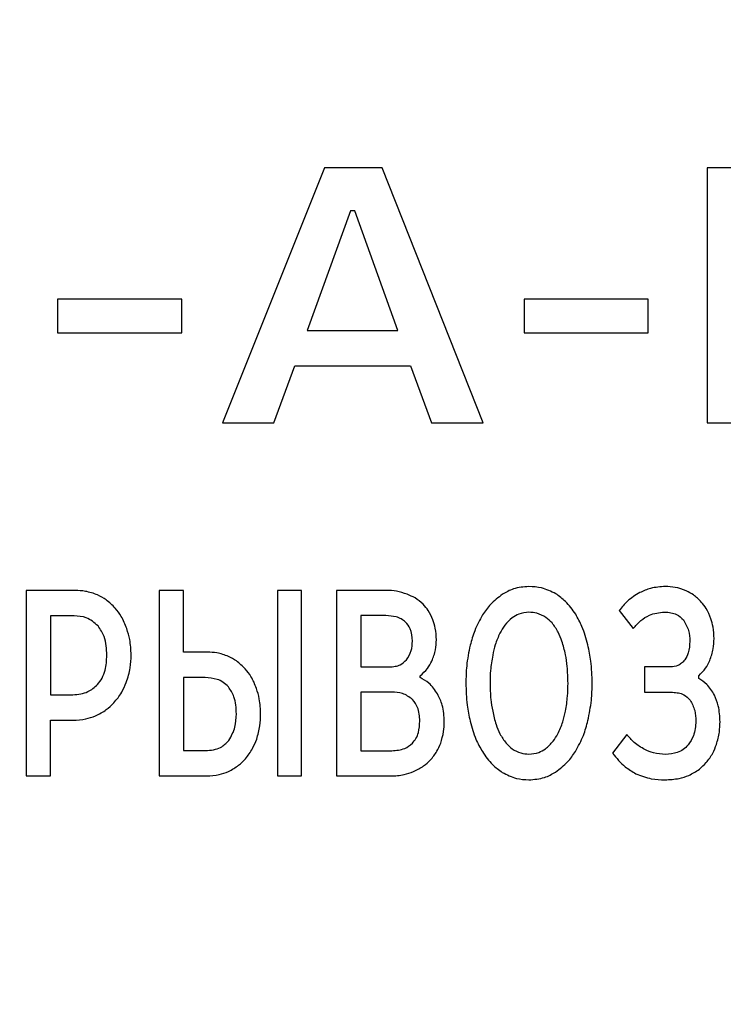
# Model space of a CAD drawing. Units: millimetres. Extents: x -238 to 272, y 0 to 420.
# Drawn here: x 178 to 180, y 134 to 136 of the extents above; entities that cross this region are included whole.
import ezdxf

# ---------------------------------------------------------------- set-up
doc = ezdxf.new("R2010")
doc.units = ezdxf.units.MM

msp = doc.modelspace()

# ---------------------------------------------------------------- linework, layer by layer
at = {"color": 7, "linetype": 'Continuous', "lineweight": 25}
for p, q in [((179.0874, 135.6165), (178.8792, 135.0965)), ((179.2046, 135.6165), (179.0874, 135.6165)), ((179.4108, 135.0965), (179.2046, 135.6165)), ((180.0665, 135.6165), (179.8672, 135.6165)), ((179.8672, 135.6165), (179.8672, 135.0965)), ((179.1401, 135.529), (179.0522, 135.2851)), ((179.1489, 135.529), (179.1401, 135.529)), ((179.2369, 135.2851), (179.1489, 135.529)), ((178.5431, 135.3488), (178.5431, 135.2805)), ((178.7962, 135.3488), (178.5431, 135.3488)), ((178.7962, 135.2805), (178.7962, 135.3488)), ((179.4939, 135.3488), (179.4939, 135.2805)), ((179.747, 135.3488), (179.4939, 135.3488)), ((179.747, 135.2805), (179.747, 135.3488)), ((179.0522, 135.2851), (179.2369, 135.2851)), ((178.5431, 135.2805), (178.7962, 135.2805)), ((179.4939, 135.2805), (179.747, 135.2805)), ((178.9838, 135.0965), (179.0268, 135.213)), ((179.0268, 135.213), (179.2623, 135.213)), ((179.2623, 135.213), (179.3053, 135.0965)), ((178.8792, 135.0965), (178.9838, 135.0965)), ((179.3053, 135.0965), (179.4108, 135.0965)), ((179.8672, 135.0965), (179.9658, 135.0965)), ((178.5792, 134.7551), (178.4795, 134.7551)), ((178.4795, 134.7551), (178.4795, 134.3769)), ((178.7996, 134.7551), (178.7503, 134.7551)), ((178.7503, 134.7551), (178.7503, 134.3769)), ((178.7996, 134.6292), (178.7996, 134.7551)), ((178.9912, 134.7551), (178.9912, 134.3769)), ((179.0405, 134.7551), (178.9912, 134.7551)), ((179.0405, 134.3769), (179.0405, 134.7551)), ((179.214, 134.7551), (179.1119, 134.7551)), ((179.1119, 134.7551), (179.1119, 134.3769)), ((178.5289, 134.7031), (178.5289, 134.5423)), ((178.5768, 134.7031), (178.5289, 134.7031)), ((179.1612, 134.7037), (179.1612, 134.5993)), ((179.2125, 134.7037), (179.1612, 134.7037)), ((179.6875, 134.7139), (179.7164, 134.6772)), ((178.8485, 134.6292), (178.7996, 134.6292)), ((179.1612, 134.5993), (179.2194, 134.5993)), ((179.2819, 134.5778), (179.2819, 134.5812)), ((179.7926, 134.5993), (179.7393, 134.5993)), ((179.7393, 134.5993), (179.7393, 134.5474)), ((179.8498, 134.5756), (179.8498, 134.5812)), ((178.7996, 134.5773), (178.7996, 134.4288)), ((178.8441, 134.5773), (178.7996, 134.5773)), ((178.5289, 134.5423), (178.5743, 134.5423)), ((179.1612, 134.5479), (179.1612, 134.4283)), ((179.2243, 134.5479), (179.1612, 134.5479)), ((179.7393, 134.5474), (179.7965, 134.5474)), ((178.5289, 134.3769), (178.5289, 134.4904)), ((178.5289, 134.4904), (178.5748, 134.4904)), ((179.7032, 134.4616), (179.6743, 134.4232)), ((178.7996, 134.4288), (178.8446, 134.4288)), ((179.1612, 134.4283), (179.2243, 134.4283)), ((178.4795, 134.3769), (178.5289, 134.3769)), ((178.7503, 134.3769), (178.847, 134.3769)), ((178.9912, 134.3769), (179.0405, 134.3769)), ((179.1119, 134.3769), (179.2218, 134.3769))]:
    msp.add_line(p, q, dxfattribs=at)
msp.add_arc((177.1217, 130.6544), 13.481, 10.8654, 169.13387, dxfattribs=at)
for points, knots in [([(184.3218, 130.6615), (184.3061, 131.0268), (184.275, 131.7482), (184.0259, 132.7955), (183.6429, 133.7781), (183.124, 134.684), (182.4854, 135.5016), (181.7523, 136.2055), (180.9434, 136.7908), (180.0743, 137.2556), (179.1391, 137.5978), (178.1476, 137.8198), (177.4665, 137.8475), (177.1218, 137.8615)], [0, 0, 0, 0, 0.096872, 0.191313, 0.284155, 0.376026, 0.467394, 0.558638, 0.644878, 0.731649, 0.819367, 0.90858, 1, 1, 1, 1]), ([(179.5038, 134.763), (179.493, 134.7622), (179.4739, 134.7609), (179.4573, 134.7513), (179.45, 134.7472)], [0, 0, 0, 0, 0.563116, 1, 1, 1, 1]), ([(179.5585, 134.7483), (179.549, 134.753), (179.5317, 134.7615), (179.5125, 134.7625), (179.5038, 134.763)], [0, 0, 0, 0, 0.5474, 1, 1, 1, 1]), ([(179.7818, 134.763), (179.7717, 134.7624), (179.7535, 134.7613), (179.7369, 134.7538), (179.7296, 134.7506)], [0, 0, 0, 0, 0.558652, 1, 1, 1, 1]), ([(179.8244, 134.7545), (179.8169, 134.7572), (179.8032, 134.7623), (179.7886, 134.7627), (179.7818, 134.763)], [0, 0, 0, 0, 0.540008, 1, 1, 1, 1]), ([(178.6247, 134.746), (178.6165, 134.7489), (178.6018, 134.754), (178.5862, 134.7547), (178.5792, 134.7551)], [0, 0, 0, 0, 0.552881, 1, 1, 1, 1]), ([(178.6609, 134.719), (178.6549, 134.725), (178.6442, 134.7359), (178.6307, 134.7429), (178.6247, 134.746)], [0, 0, 0, 0, 0.558131, 1, 1, 1, 1]), ([(179.256, 134.7472), (179.2487, 134.7498), (179.2351, 134.7546), (179.2207, 134.7549), (179.214, 134.7551)], [0, 0, 0, 0, 0.539591, 1, 1, 1, 1]), ([(179.2883, 134.7269), (179.283, 134.7315), (179.2733, 134.7399), (179.2614, 134.7449), (179.256, 134.7472)], [0, 0, 0, 0, 0.548174, 1, 1, 1, 1]), ([(179.45, 134.7472), (179.4414, 134.7407), (179.4257, 134.7289), (179.4145, 134.7127), (179.4095, 134.7054)], [0, 0, 0, 0, 0.547516, 1, 1, 1, 1]), ([(179.5991, 134.7065), (179.5926, 134.7157), (179.5813, 134.7319), (179.5654, 134.7434), (179.5585, 134.7483)], [0, 0, 0, 0, 0.570795, 1, 1, 1, 1]), ([(179.7296, 134.7506), (179.7209, 134.7452), (179.7048, 134.7353), (179.693, 134.7206), (179.6875, 134.7139)], [0, 0, 0, 0, 0.539985, 1, 1, 1, 1]), ([(179.8551, 134.7314), (179.8501, 134.7366), (179.841, 134.7459), (179.8295, 134.7519), (179.8244, 134.7545)], [0, 0, 0, 0, 0.559383, 1, 1, 1, 1]), ([(179.3083, 134.6952), (179.3055, 134.7017), (179.3004, 134.7133), (179.292, 134.7227), (179.2883, 134.7269)], [0, 0, 0, 0, 0.559897, 1, 1, 1, 1]), ([(179.8742, 134.6975), (179.8716, 134.7046), (179.8671, 134.717), (179.8587, 134.7271), (179.8551, 134.7314)], [0, 0, 0, 0, 0.576107, 1, 1, 1, 1]), ([(178.6257, 134.6828), (178.6181, 134.6893), (178.604, 134.7015), (178.5854, 134.7026), (178.5768, 134.7031)], [0, 0, 0, 0, 0.534618, 1, 1, 1, 1]), ([(178.6843, 134.6772), (178.681, 134.6858), (178.6752, 134.7009), (178.6652, 134.7135), (178.6609, 134.719)], [0, 0, 0, 0, 0.5710443, 1, 1, 1, 1]), ([(179.2521, 134.6907), (179.2494, 134.6929), (179.2437, 134.6975), (179.2302, 134.7026), (179.2194, 134.7033), (179.2125, 134.7037)], [0, 0, 0, 0, 0.246787, 0.515188, 1, 1, 1, 1]), ([(179.4095, 134.7054), (179.4036, 134.6948), (179.3927, 134.6751), (179.3868, 134.6533), (179.3841, 134.6433)], [0, 0, 0, 0, 0.539394, 1, 1, 1, 1]), ([(179.5038, 134.7105), (179.4968, 134.7099), (179.4844, 134.7088), (179.4741, 134.7021), (179.4696, 134.6992)], [0, 0, 0, 0, 0.567729, 1, 1, 1, 1]), ([(179.5385, 134.6998), (179.5325, 134.7032), (179.5218, 134.7095), (179.5094, 134.7102), (179.5038, 134.7105)], [0, 0, 0, 0, 0.551502, 1, 1, 1, 1]), ([(179.624, 134.6439), (179.6205, 134.6566), (179.6146, 134.6785), (179.6036, 134.6983), (179.5991, 134.7065)], [0, 0, 0, 0, 0.584082, 1, 1, 1, 1]), ([(179.7164, 134.6772), (179.7213, 134.6829), (179.7307, 134.6937), (179.7519, 134.7077), (179.7693, 134.7098), (179.7799, 134.711)], [0, 0, 0, 0, 0.303352, 0.578504, 1, 1, 1, 1]), ([(179.7799, 134.711), (179.7844, 134.7108), (179.7929, 134.7103), (179.8069, 134.706), (179.8142, 134.6992), (179.8185, 134.6952)], [0, 0, 0, 0, 0.314012, 0.595122, 1, 1, 1, 1]), ([(178.6437, 134.623), (178.6432, 134.6361), (178.6423, 134.6578), (178.6304, 134.6757), (178.6257, 134.6828)], [0, 0, 0, 0, 0.602636, 1, 1, 1, 1]), ([(179.2663, 134.6518), (179.2659, 134.6606), (179.2653, 134.6753), (179.2559, 134.6863), (179.2521, 134.6907)], [0, 0, 0, 0, 0.6007615, 1, 1, 1, 1]), ([(179.3152, 134.6546), (179.3148, 134.6625), (179.3142, 134.6764), (179.3101, 134.6896), (179.3083, 134.6952)], [0, 0, 0, 0, 0.5729125, 1, 1, 1, 1]), ([(179.4696, 134.6992), (179.4642, 134.6944), (179.4542, 134.6855), (179.4477, 134.6737), (179.4447, 134.6682)], [0, 0, 0, 0, 0.531514, 1, 1, 1, 1]), ([(179.5634, 134.6698), (179.5597, 134.6765), (179.5531, 134.688), (179.5429, 134.6963), (179.5385, 134.6998)], [0, 0, 0, 0, 0.575741, 1, 1, 1, 1]), ([(179.8185, 134.6952), (179.8227, 134.6881), (179.8308, 134.6745), (179.8314, 134.6588), (179.8317, 134.6512)], [0, 0, 0, 0, 0.5226193, 1, 1, 1, 1]), ([(179.881, 134.6569), (179.8808, 134.6647), (179.8803, 134.6786), (179.8761, 134.6918), (179.8742, 134.6975)], [0, 0, 0, 0, 0.567714, 1, 1, 1, 1]), ([(178.6931, 134.6236), (178.6927, 134.6341), (178.692, 134.6523), (178.6866, 134.6698), (178.6843, 134.6772)], [0, 0, 0, 0, 0.575494, 1, 1, 1, 1]), ([(179.4447, 134.6682), (179.4412, 134.6604), (179.4347, 134.6458), (179.4315, 134.6302), (179.43, 134.623)], [0, 0, 0, 0, 0.53549, 1, 1, 1, 1]), ([(179.5785, 134.6241), (179.5763, 134.6333), (179.5726, 134.649), (179.5661, 134.6637), (179.5634, 134.6698)], [0, 0, 0, 0, 0.586669, 1, 1, 1, 1]), ([(179.2541, 134.6134), (179.258, 134.6195), (179.2656, 134.6312), (179.2661, 134.6451), (179.2663, 134.6518)], [0, 0, 0, 0, 0.522788, 1, 1, 1, 1]), ([(179.3059, 134.6111), (179.3089, 134.6187), (179.3144, 134.6327), (179.315, 134.6477), (179.3152, 134.6546)], [0, 0, 0, 0, 0.542594, 1, 1, 1, 1]), ([(179.3841, 134.6433), (179.3812, 134.6294), (179.3761, 134.6038), (179.3755, 134.5778), (179.3753, 134.566)], [0, 0, 0, 0, 0.546812, 1, 1, 1, 1]), ([(179.6328, 134.566), (179.6324, 134.581), (179.6317, 134.6072), (179.6263, 134.6329), (179.624, 134.6439)], [0, 0, 0, 0, 0.572463, 1, 1, 1, 1]), ([(179.8317, 134.6512), (179.8313, 134.6432), (179.8307, 134.6297), (179.8241, 134.6181), (179.8214, 134.6134)], [0, 0, 0, 0, 0.596919, 1, 1, 1, 1]), ([(179.8722, 134.6123), (179.8751, 134.6201), (179.8803, 134.6345), (179.8808, 134.6498), (179.881, 134.6569)], [0, 0, 0, 0, 0.542164, 1, 1, 1, 1]), ([(178.6247, 134.5632), (178.628, 134.5674), (178.6347, 134.5762), (178.6423, 134.5966), (178.6432, 134.6126), (178.6437, 134.623)], [0, 0, 0, 0, 0.2508, 0.517383, 1, 1, 1, 1]), ([(178.6833, 134.5677), (178.6865, 134.5775), (178.6925, 134.5956), (178.6929, 134.6147), (178.6931, 134.6236)], [0, 0, 0, 0, 0.538277, 1, 1, 1, 1]), ([(178.8915, 134.6207), (178.8837, 134.6235), (178.8698, 134.6283), (178.855, 134.6289), (178.8485, 134.6292)], [0, 0, 0, 0, 0.556387, 1, 1, 1, 1]), ([(179.43, 134.623), (179.4282, 134.6127), (179.425, 134.5938), (179.4248, 134.5746), (179.4246, 134.566)], [0, 0, 0, 0, 0.547397, 1, 1, 1, 1]), ([(179.5835, 134.566), (179.5832, 134.5773), (179.5827, 134.5968), (179.5798, 134.616), (179.5785, 134.6241)], [0, 0, 0, 0, 0.580037, 1, 1, 1, 1]), ([(178.9257, 134.5953), (178.9199, 134.601), (178.9096, 134.611), (178.897, 134.6178), (178.8915, 134.6207)], [0, 0, 0, 0, 0.562499, 1, 1, 1, 1]), ([(179.2194, 134.5993), (179.2234, 134.5995), (179.2309, 134.5998), (179.2436, 134.6035), (179.2502, 134.6097), (179.2541, 134.6134)], [0, 0, 0, 0, 0.309826, 0.588161, 1, 1, 1, 1]), ([(179.2819, 134.5812), (179.2873, 134.5858), (179.2973, 134.5942), (179.3032, 134.6058), (179.3059, 134.6111)], [0, 0, 0, 0, 0.542948, 1, 1, 1, 1]), ([(179.8214, 134.6134), (179.8193, 134.611), (179.8153, 134.6063), (179.8055, 134.6004), (179.7976, 134.5997), (179.7926, 134.5993)], [0, 0, 0, 0, 0.2876, 0.556446, 1, 1, 1, 1]), ([(179.8498, 134.5812), (179.8548, 134.5861), (179.8642, 134.595), (179.8697, 134.6068), (179.8722, 134.6123)], [0, 0, 0, 0, 0.5379095, 1, 1, 1, 1]), ([(178.9487, 134.5553), (178.9454, 134.5636), (178.9397, 134.5782), (178.9299, 134.5902), (178.9257, 134.5953)], [0, 0, 0, 0, 0.577213, 1, 1, 1, 1]), ([(178.5743, 134.5423), (178.5852, 134.5433), (178.6043, 134.545), (178.6185, 134.5577), (178.6247, 134.5632)], [0, 0, 0, 0, 0.5660441, 1, 1, 1, 1]), ([(178.6579, 134.5259), (178.6637, 134.5328), (178.6743, 134.5455), (178.6805, 134.5607), (178.6833, 134.5677)], [0, 0, 0, 0, 0.546265, 1, 1, 1, 1]), ([(178.8915, 134.5586), (178.8881, 134.5618), (178.8814, 134.5683), (178.8653, 134.5758), (178.8523, 134.5767), (178.8441, 134.5773)], [0, 0, 0, 0, 0.2635112, 0.5308264, 1, 1, 1, 1]), ([(179.3176, 134.544), (179.3122, 134.552), (179.3028, 134.5661), (179.2881, 134.5743), (179.2819, 134.5778)], [0, 0, 0, 0, 0.57535, 1, 1, 1, 1]), ([(179.3753, 134.566), (179.3757, 134.5511), (179.3764, 134.525), (179.3818, 134.4996), (179.3841, 134.4887)], [0, 0, 0, 0, 0.572331, 1, 1, 1, 1]), ([(179.4246, 134.566), (179.4248, 134.5549), (179.4251, 134.5358), (179.4285, 134.517), (179.43, 134.509)], [0, 0, 0, 0, 0.575657, 1, 1, 1, 1]), ([(179.5785, 134.509), (179.5801, 134.5191), (179.5829, 134.538), (179.5833, 134.5571), (179.5835, 134.566)], [0, 0, 0, 0, 0.536378, 1, 1, 1, 1]), ([(179.624, 134.4898), (179.6268, 134.5035), (179.632, 134.5287), (179.6326, 134.5544), (179.6328, 134.566)], [0, 0, 0, 0, 0.546996, 1, 1, 1, 1]), ([(179.882, 134.5417), (179.8773, 134.5496), (179.869, 134.5633), (179.8555, 134.5719), (179.8498, 134.5756)], [0, 0, 0, 0, 0.571417, 1, 1, 1, 1]), ([(178.9076, 134.5033), (178.9072, 134.5154), (178.9064, 134.5354), (178.8957, 134.5521), (178.8915, 134.5586)], [0, 0, 0, 0, 0.606513, 1, 1, 1, 1]), ([(178.957, 134.5028), (178.9566, 134.5132), (178.956, 134.5311), (178.9508, 134.5482), (178.9487, 134.5553)], [0, 0, 0, 0, 0.584477, 1, 1, 1, 1]), ([(179.2668, 134.5327), (179.2601, 134.5376), (179.2474, 134.5468), (179.2317, 134.5476), (179.2243, 134.5479)], [0, 0, 0, 0, 0.526893, 1, 1, 1, 1]), ([(179.3313, 134.487), (179.3308, 134.4986), (179.3299, 134.5186), (179.3212, 134.5365), (179.3176, 134.544)], [0, 0, 0, 0, 0.58296, 1, 1, 1, 1]), ([(179.7965, 134.5474), (179.8006, 134.5471), (179.8084, 134.5468), (179.8215, 134.5424), (179.8281, 134.5357), (179.8322, 134.5316)], [0, 0, 0, 0, 0.30465, 0.579258, 1, 1, 1, 1]), ([(179.8933, 134.4875), (179.8927, 134.4984), (179.8918, 134.5171), (179.8849, 134.5344), (179.882, 134.5417)], [0, 0, 0, 0, 0.578721, 1, 1, 1, 1]), ([(178.6203, 134.4994), (178.628, 134.5032), (178.642, 134.5101), (178.653, 134.5211), (178.6579, 134.5259)], [0, 0, 0, 0, 0.555735, 1, 1, 1, 1]), ([(179.2814, 134.4887), (179.281, 134.4984), (179.2802, 134.5146), (179.2706, 134.5275), (179.2668, 134.5327)], [0, 0, 0, 0, 0.599908, 1, 1, 1, 1]), ([(179.8322, 134.5316), (179.8359, 134.5246), (179.8432, 134.5112), (179.8437, 134.496), (179.8439, 134.4887)], [0, 0, 0, 0, 0.517745, 1, 1, 1, 1]), ([(178.8925, 134.4491), (178.8973, 134.4579), (178.9065, 134.4749), (178.9073, 134.4941), (178.9076, 134.5033)], [0, 0, 0, 0, 0.519773, 1, 1, 1, 1]), ([(178.9492, 134.452), (178.9516, 134.461), (178.9562, 134.4776), (178.9567, 134.4949), (178.957, 134.5028)], [0, 0, 0, 0, 0.54096, 1, 1, 1, 1]), ([(179.43, 134.509), (179.432, 134.4997), (179.4354, 134.4838), (179.4419, 134.4689), (179.4447, 134.4627)], [0, 0, 0, 0, 0.580531, 1, 1, 1, 1]), ([(179.5629, 134.4627), (179.5665, 134.4707), (179.5732, 134.4856), (179.5768, 134.5015), (179.5785, 134.509)], [0, 0, 0, 0, 0.533885, 1, 1, 1, 1]), ([(178.5748, 134.4904), (178.5837, 134.4908), (178.5993, 134.4915), (178.6139, 134.497), (178.6203, 134.4994)], [0, 0, 0, 0, 0.565127, 1, 1, 1, 1]), ([(179.2663, 134.4435), (179.2689, 134.4467), (179.2743, 134.4532), (179.2803, 134.4686), (179.281, 134.4808), (179.2814, 134.4887)], [0, 0, 0, 0, 0.2543167, 0.5197577, 1, 1, 1, 1]), ([(179.324, 134.4435), (179.3263, 134.4513), (179.3306, 134.4655), (179.3311, 134.4803), (179.3313, 134.487)], [0, 0, 0, 0, 0.55271, 1, 1, 1, 1]), ([(179.3841, 134.4887), (179.3874, 134.476), (179.3931, 134.4543), (179.4043, 134.4348), (179.409, 134.4266)], [0, 0, 0, 0, 0.579396, 1, 1, 1, 1]), ([(179.5986, 134.4266), (179.6045, 134.4374), (179.6154, 134.4575), (179.6213, 134.4796), (179.624, 134.4898)], [0, 0, 0, 0, 0.539269, 1, 1, 1, 1]), ([(179.8439, 134.4887), (179.8432, 134.4783), (179.8421, 134.4607), (179.8323, 134.4462), (179.8283, 134.4401)], [0, 0, 0, 0, 0.585357, 1, 1, 1, 1]), ([(179.8859, 134.4412), (179.8883, 134.4495), (179.8926, 134.4647), (179.8931, 134.4804), (179.8933, 134.4875)], [0, 0, 0, 0, 0.5484454, 1, 1, 1, 1]), ([(179.4447, 134.4627), (179.4486, 134.4562), (179.4555, 134.4448), (179.4654, 134.436), (179.4696, 134.4322)], [0, 0, 0, 0, 0.5748019, 1, 1, 1, 1]), ([(179.5375, 134.4322), (179.543, 134.4371), (179.553, 134.446), (179.5598, 134.4575), (179.5629, 134.4627)], [0, 0, 0, 0, 0.547325, 1, 1, 1, 1]), ([(179.7398, 134.4305), (179.7324, 134.435), (179.7185, 134.4433), (179.708, 134.4557), (179.7032, 134.4616)], [0, 0, 0, 0, 0.532152, 1, 1, 1, 1]), ([(178.8446, 134.4288), (178.8502, 134.4291), (178.8607, 134.4296), (178.8782, 134.4351), (178.8872, 134.4439), (178.8925, 134.4491)], [0, 0, 0, 0, 0.312309, 0.589, 1, 1, 1, 1]), ([(178.9262, 134.4119), (178.9313, 134.4187), (178.9406, 134.4311), (178.9465, 134.4455), (178.9492, 134.452)], [0, 0, 0, 0, 0.547847, 1, 1, 1, 1]), ([(179.2243, 134.4283), (179.2335, 134.4289), (179.2491, 134.4299), (179.2613, 134.4395), (179.2663, 134.4435)], [0, 0, 0, 0, 0.588291, 1, 1, 1, 1]), ([(179.3029, 134.4091), (179.3077, 134.4149), (179.3163, 134.4254), (179.3216, 134.4379), (179.324, 134.4435)], [0, 0, 0, 0, 0.552116, 1, 1, 1, 1]), ([(179.8649, 134.404), (179.8699, 134.4102), (179.8788, 134.4216), (179.8837, 134.4351), (179.8859, 134.4412)], [0, 0, 0, 0, 0.5512381, 1, 1, 1, 1]), ([(179.409, 134.4266), (179.4154, 134.4172), (179.4267, 134.4008), (179.4427, 134.3892), (179.4496, 134.3842)], [0, 0, 0, 0, 0.57369, 1, 1, 1, 1]), ([(179.4696, 134.4322), (179.4754, 134.4288), (179.486, 134.4227), (179.4982, 134.4219), (179.5038, 134.4215)], [0, 0, 0, 0, 0.5460581, 1, 1, 1, 1]), ([(179.5038, 134.4215), (179.5106, 134.4221), (179.5227, 134.4232), (179.5331, 134.4295), (179.5375, 134.4322)], [0, 0, 0, 0, 0.566375, 1, 1, 1, 1]), ([(179.558, 134.3848), (179.5667, 134.3913), (179.5824, 134.4031), (179.5936, 134.4192), (179.5986, 134.4266)], [0, 0, 0, 0, 0.5474202, 1, 1, 1, 1]), ([(179.6743, 134.4232), (179.6824, 134.4133), (179.6959, 134.3967), (179.7143, 134.3858), (179.7217, 134.3814)], [0, 0, 0, 0, 0.593869, 1, 1, 1, 1]), ([(179.7823, 134.4209), (179.774, 134.4214), (179.7593, 134.4224), (179.7458, 134.428), (179.7398, 134.4305)], [0, 0, 0, 0, 0.5638863, 1, 1, 1, 1]), ([(179.8283, 134.4401), (179.8252, 134.4368), (179.8189, 134.4301), (179.8031, 134.4224), (179.7904, 134.4215), (179.7823, 134.4209)], [0, 0, 0, 0, 0.264077, 0.531542, 1, 1, 1, 1]), ([(178.8915, 134.3859), (178.8987, 134.3899), (178.9115, 134.3969), (178.9217, 134.4073), (178.9262, 134.4119)], [0, 0, 0, 0, 0.5602098, 1, 1, 1, 1]), ([(179.2687, 134.3859), (179.2758, 134.3894), (179.2882, 134.3956), (179.2985, 134.405), (179.3029, 134.4091)], [0, 0, 0, 0, 0.564913, 1, 1, 1, 1]), ([(179.8297, 134.378), (179.8372, 134.3819), (179.8504, 134.3886), (179.8605, 134.3994), (179.8649, 134.404)], [0, 0, 0, 0, 0.569272, 1, 1, 1, 1]), ([(178.847, 134.3769), (178.8557, 134.3774), (178.871, 134.3783), (178.8853, 134.3836), (178.8915, 134.3859)], [0, 0, 0, 0, 0.569535, 1, 1, 1, 1]), ([(179.2218, 134.3769), (179.2312, 134.3772), (179.2473, 134.3778), (179.2624, 134.3835), (179.2687, 134.3859)], [0, 0, 0, 0, 0.579713, 1, 1, 1, 1]), ([(179.4496, 134.3842), (179.459, 134.3793), (179.4761, 134.3705), (179.4952, 134.3695), (179.5038, 134.369)], [0, 0, 0, 0, 0.552198, 1, 1, 1, 1]), ([(179.5038, 134.369), (179.5147, 134.3698), (179.534, 134.3711), (179.5507, 134.3806), (179.558, 134.3848)], [0, 0, 0, 0, 0.56365, 1, 1, 1, 1]), ([(179.7217, 134.3814), (179.7321, 134.3774), (179.7512, 134.37), (179.7716, 134.3693), (179.7809, 134.369)], [0, 0, 0, 0, 0.543614, 1, 1, 1, 1]), ([(179.7809, 134.369), (179.7906, 134.3695), (179.8074, 134.3702), (179.8232, 134.3757), (179.8297, 134.378)], [0, 0, 0, 0, 0.583872, 1, 1, 1, 1])]:
    msp.add_open_spline(points, degree=3, knots=knots, dxfattribs=at)

doc.saveas('drawing.dxf')
